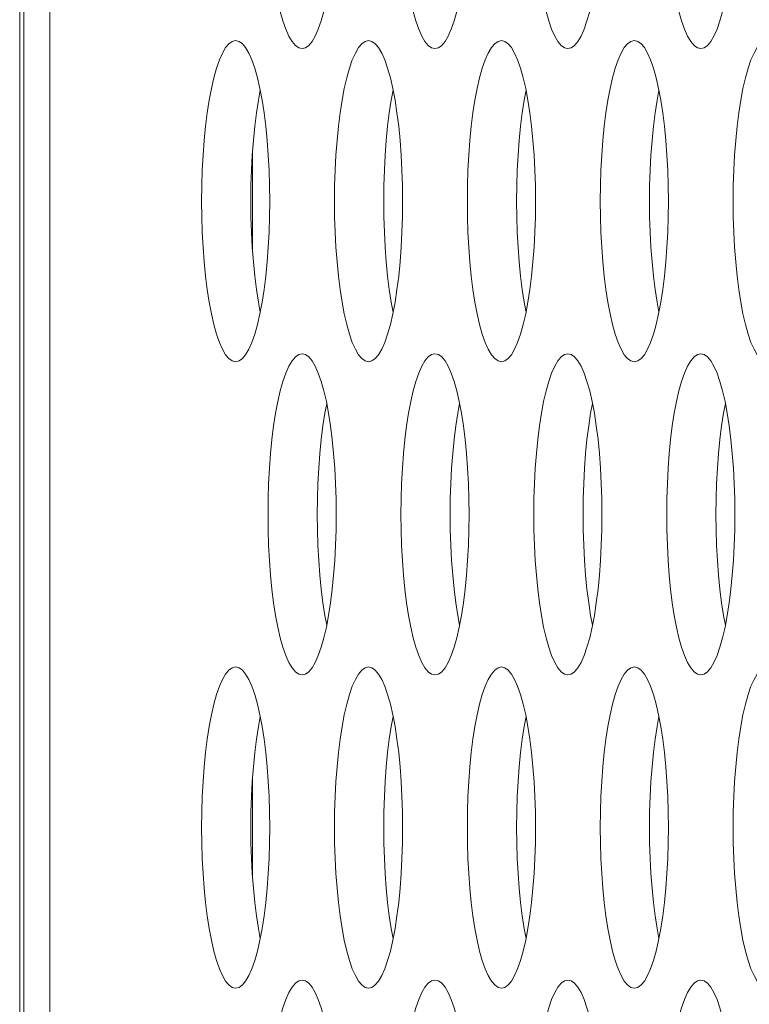
# Model space of a CAD drawing. Extents: x 0 to 184, y 1 to 140.
# Drawn here: x 11 to 12, y 66 to 66 of the extents above; entities that cross this region are included whole.
import ezdxf

# ---------------------------------------------------------------- set-up
doc = ezdxf.new("R2010")
doc.units = 0
doc.header["$MEASUREMENT"] = 0
doc.linetypes.add('DCAD_CONTINUOUS', pattern=[0])
doc.layers.add('00_COMPONENTS', color=7, linetype='DCAD_CONTINUOUS', lineweight=0)

msp = doc.modelspace()

# ---------------------------------------------------------------- linework, layer by layer
at = {"layer": '00_COMPONENTS', "color": 7, "linetype": 'DCAD_CONTINUOUS', "lineweight": 0, "ltscale": 0.004921}
for p, q in [((11.34219, 79.78177), (11.34219, 62.56402)), ((11.35506, 79.7507), (11.35506, 63.03354)), ((11.34023, 65.54535), (11.34023, 71.45087)), ((11.4544, 66.1511), (11.4544, 66.19945)), ((11.4544, 65.84401), (11.4544, 65.89236))]:
    msp.add_line(p, q, dxfattribs=at)
at = {"layer": '00_COMPONENTS', "color": 7, "linetype": 'DCAD_CONTINUOUS', "lineweight": 0, "ltscale": 0.004921, "flags": 128}
for points in [[(11.46202, 66.32882), (11.4621, 66.3212), (11.46233, 66.31366), (11.46272, 66.30625), (11.46326, 66.29904), (11.46395, 66.29209), (11.46478, 66.28549), (11.46574, 66.27927), (11.46683, 66.27352), (11.46804, 66.26829), (11.46936, 66.26363), (11.47077, 66.25959), (11.47226, 66.25622), (11.47382, 66.25356), (11.47543, 66.25163), (11.47707, 66.25047), (11.47873, 66.25008)], [(11.47873, 66.25008), (11.48039, 66.25047), (11.48203, 66.25163), (11.48364, 66.25356), (11.4852, 66.25622), (11.48669, 66.25959), (11.4881, 66.26363), (11.48942, 66.26829), (11.49063, 66.27352), (11.49172, 66.27927), (11.49268, 66.28549), (11.49351, 66.29209), (11.4942, 66.29904), (11.49474, 66.30625), (11.49513, 66.31366), (11.49536, 66.3212), (11.49544, 66.32882)], [(11.52719, 66.32882), (11.52727, 66.3212), (11.52751, 66.31366), (11.52789, 66.30625), (11.52843, 66.29904), (11.52912, 66.29209), (11.52995, 66.28549), (11.53092, 66.27927), (11.53201, 66.27352), (11.53322, 66.26829), (11.53453, 66.26363), (11.53594, 66.25959), (11.53743, 66.25622), (11.53899, 66.25356), (11.5406, 66.25163), (11.54224, 66.25047), (11.5439, 66.25008)], [(11.5439, 66.25008), (11.54557, 66.25047), (11.54721, 66.25163), (11.54882, 66.25356), (11.55038, 66.25622), (11.55187, 66.25959), (11.55328, 66.26363), (11.55459, 66.26829), (11.5558, 66.27352), (11.55689, 66.27927), (11.55786, 66.28549), (11.55869, 66.29209), (11.55938, 66.29904), (11.55992, 66.30625), (11.5603, 66.31366), (11.56054, 66.3212), (11.56062, 66.32882)], [(11.59237, 66.32882), (11.59245, 66.3212), (11.59268, 66.31366), (11.59307, 66.30625), (11.59361, 66.29904), (11.5943, 66.29209), (11.59513, 66.28549), (11.59609, 66.27927), (11.59718, 66.27352), (11.59839, 66.26829), (11.59971, 66.26363), (11.60112, 66.25959), (11.60261, 66.25622), (11.60417, 66.25356), (11.60578, 66.25163), (11.60742, 66.25047), (11.60908, 66.25008)], [(11.60908, 66.25008), (11.61074, 66.25047), (11.61238, 66.25163), (11.61399, 66.25356), (11.61555, 66.25622), (11.61704, 66.25959), (11.61845, 66.26363), (11.61977, 66.26829), (11.62098, 66.27352), (11.62207, 66.27927), (11.62303, 66.28549), (11.62386, 66.29209), (11.62455, 66.29904), (11.62509, 66.30625), (11.62548, 66.31366), (11.62571, 66.3212), (11.62579, 66.32882)], [(11.65754, 66.32882), (11.65762, 66.3212), (11.65786, 66.31366), (11.65825, 66.30625), (11.65879, 66.29904), (11.65947, 66.29209), (11.6603, 66.28549), (11.66127, 66.27927), (11.66236, 66.27352), (11.66357, 66.26829), (11.66488, 66.26363), (11.66629, 66.25959), (11.66779, 66.25622), (11.66934, 66.25356), (11.67095, 66.25163), (11.6726, 66.25047), (11.67426, 66.25008)], [(11.67426, 66.25008), (11.67592, 66.25047), (11.67756, 66.25163), (11.67917, 66.25356), (11.68073, 66.25622), (11.68222, 66.25959), (11.68363, 66.26363), (11.68494, 66.26829), (11.68615, 66.27352), (11.68725, 66.27927), (11.68821, 66.28549), (11.68904, 66.29209), (11.68973, 66.29904), (11.69027, 66.30625), (11.69066, 66.31366), (11.69089, 66.3212), (11.69097, 66.32882)], [(11.44614, 66.25401), (11.44448, 66.25362), (11.44284, 66.25246), (11.44123, 66.25054), (11.43967, 66.24787), (11.43818, 66.2445), (11.43677, 66.24047), (11.43545, 66.2358), (11.43424, 66.23057), (11.43315, 66.22482), (11.43219, 66.21861), (11.43136, 66.212), (11.43067, 66.20506), (11.43013, 66.19785), (11.42974, 66.19043), (11.42951, 66.18289), (11.42943, 66.17527)], [(11.46285, 66.17527), (11.46277, 66.18289), (11.46254, 66.19043), (11.46215, 66.19785), (11.46161, 66.20506), (11.46092, 66.212), (11.4601, 66.21861), (11.45913, 66.22482), (11.45804, 66.23057), (11.45683, 66.2358), (11.45551, 66.24047), (11.4541, 66.2445), (11.45261, 66.24787), (11.45105, 66.25054), (11.44944, 66.25246), (11.4478, 66.25362), (11.44614, 66.25401)], [(11.51132, 66.25401), (11.50966, 66.25362), (11.50801, 66.25246), (11.50641, 66.25054), (11.50485, 66.24787), (11.50336, 66.2445), (11.50194, 66.24047), (11.50063, 66.2358), (11.49942, 66.23057), (11.49833, 66.22482), (11.49736, 66.21861), (11.49653, 66.212), (11.49585, 66.20506), (11.49531, 66.19785), (11.49492, 66.19043), (11.49468, 66.18289), (11.49461, 66.17527)], [(11.52803, 66.17527), (11.52795, 66.18289), (11.52772, 66.19043), (11.52733, 66.19785), (11.52679, 66.20506), (11.5261, 66.212), (11.52527, 66.21861), (11.52431, 66.22482), (11.52321, 66.23057), (11.52201, 66.2358), (11.52069, 66.24047), (11.51928, 66.2445), (11.51779, 66.24787), (11.51623, 66.25054), (11.51462, 66.25246), (11.51298, 66.25362), (11.51132, 66.25401)], [(11.57649, 66.25401), (11.57483, 66.25362), (11.57319, 66.25246), (11.57158, 66.25054), (11.57002, 66.24787), (11.56853, 66.2445), (11.56712, 66.24047), (11.5658, 66.2358), (11.5646, 66.23057), (11.5635, 66.22482), (11.56254, 66.21861), (11.56171, 66.212), (11.56102, 66.20506), (11.56048, 66.19785), (11.56009, 66.19043), (11.55986, 66.18289), (11.55978, 66.17527)], [(11.5932, 66.17527), (11.59313, 66.18289), (11.59289, 66.19043), (11.5925, 66.19785), (11.59196, 66.20506), (11.59128, 66.212), (11.59045, 66.21861), (11.58948, 66.22482), (11.58839, 66.23057), (11.58718, 66.2358), (11.58587, 66.24047), (11.58445, 66.2445), (11.58296, 66.24787), (11.58141, 66.25054), (11.5798, 66.25246), (11.57815, 66.25362), (11.57649, 66.25401)], [(11.64167, 66.25401), (11.64001, 66.25362), (11.63837, 66.25246), (11.63676, 66.25054), (11.6352, 66.24787), (11.63371, 66.2445), (11.6323, 66.24047), (11.63098, 66.2358), (11.62977, 66.23057), (11.62868, 66.22482), (11.62771, 66.21861), (11.62689, 66.212), (11.6262, 66.20506), (11.62566, 66.19785), (11.62527, 66.19043), (11.62504, 66.18289), (11.62496, 66.17527)], [(11.65838, 66.17527), (11.6583, 66.18289), (11.65807, 66.19043), (11.65768, 66.19785), (11.65714, 66.20506), (11.65645, 66.212), (11.65562, 66.21861), (11.65466, 66.22482), (11.65357, 66.23057), (11.65236, 66.2358), (11.65104, 66.24047), (11.64963, 66.2445), (11.64814, 66.24787), (11.64658, 66.25054), (11.64497, 66.25246), (11.64333, 66.25362), (11.64167, 66.25401)], [(11.70684, 66.25401), (11.70518, 66.25362), (11.70354, 66.25246), (11.70193, 66.25054), (11.70037, 66.24787), (11.69888, 66.2445), (11.69747, 66.24047), (11.69616, 66.2358), (11.69495, 66.23057), (11.69385, 66.22482), (11.69289, 66.21861), (11.69206, 66.212), (11.69137, 66.20506), (11.69083, 66.19785), (11.69045, 66.19043), (11.69021, 66.18289), (11.69013, 66.17527)], [(11.45822, 66.22964), (11.4573, 66.22482), (11.45634, 66.21861), (11.45551, 66.212), (11.45482, 66.20506), (11.45428, 66.19785), (11.45389, 66.19043), (11.45366, 66.18289), (11.45358, 66.17527)], [(11.52339, 66.22964), (11.52248, 66.22482), (11.52151, 66.21861), (11.52068, 66.212), (11.52, 66.20506), (11.51946, 66.19785), (11.51907, 66.19043), (11.51883, 66.18289), (11.51875, 66.17527)], [(11.58857, 66.22964), (11.58765, 66.22482), (11.58669, 66.21861), (11.58586, 66.212), (11.58517, 66.20506), (11.58463, 66.19785), (11.58424, 66.19043), (11.58401, 66.18289), (11.58393, 66.17527)], [(11.65374, 66.22964), (11.65283, 66.22482), (11.65186, 66.21861), (11.65103, 66.212), (11.65035, 66.20506), (11.64981, 66.19785), (11.64942, 66.19043), (11.64918, 66.18289), (11.6491, 66.17527)], [(11.42943, 66.17527), (11.42951, 66.16766), (11.42974, 66.16011), (11.43013, 66.1527), (11.43067, 66.14549), (11.43136, 66.13855), (11.43219, 66.13194), (11.43315, 66.12573), (11.43424, 66.11998), (11.43545, 66.11474), (11.43677, 66.11008), (11.43818, 66.10604), (11.43967, 66.10267), (11.44123, 66.10001), (11.44284, 66.09809), (11.44448, 66.09692), (11.44614, 66.09653)], [(11.44614, 66.09653), (11.4478, 66.09692), (11.44944, 66.09809), (11.45105, 66.10001), (11.45261, 66.10267), (11.4541, 66.10604), (11.45551, 66.11008), (11.45683, 66.11474), (11.45804, 66.11998), (11.45913, 66.12573), (11.4601, 66.13194), (11.46092, 66.13855), (11.46161, 66.14549), (11.46215, 66.1527), (11.46254, 66.16011), (11.46277, 66.16766), (11.46285, 66.17527)], [(11.45358, 66.17527), (11.45366, 66.16766), (11.45389, 66.16011), (11.45428, 66.1527), (11.45482, 66.14549), (11.45551, 66.13855), (11.45634, 66.13194), (11.4573, 66.12573), (11.45822, 66.12091)], [(11.49461, 66.17527), (11.49468, 66.16766), (11.49492, 66.16011), (11.49531, 66.1527), (11.49585, 66.14549), (11.49653, 66.13855), (11.49736, 66.13194), (11.49833, 66.12573), (11.49942, 66.11998), (11.50063, 66.11474), (11.50194, 66.11008), (11.50336, 66.10604), (11.50485, 66.10267), (11.5064, 66.10001), (11.50801, 66.09809), (11.50966, 66.09692), (11.51132, 66.09653)], [(11.51132, 66.09653), (11.51298, 66.09692), (11.51462, 66.09809), (11.51623, 66.10001), (11.51779, 66.10267), (11.51928, 66.10604), (11.52069, 66.11008), (11.52201, 66.11474), (11.52321, 66.11998), (11.52431, 66.12573), (11.52527, 66.13194), (11.5261, 66.13855), (11.52679, 66.14549), (11.52733, 66.1527), (11.52772, 66.16011), (11.52795, 66.16766), (11.52803, 66.17527)], [(11.51875, 66.17527), (11.51883, 66.16766), (11.51907, 66.16011), (11.51946, 66.1527), (11.52, 66.14549), (11.52068, 66.13855), (11.52151, 66.13194), (11.52248, 66.12573), (11.52339, 66.12091)], [(11.55978, 66.17527), (11.55986, 66.16766), (11.56009, 66.16011), (11.56048, 66.1527), (11.56102, 66.14549), (11.56171, 66.13855), (11.56254, 66.13194), (11.5635, 66.12573), (11.5646, 66.11998), (11.5658, 66.11474), (11.56712, 66.11008), (11.56853, 66.10604), (11.57002, 66.10267), (11.57158, 66.10001), (11.57319, 66.09809), (11.57483, 66.09692), (11.57649, 66.09653)], [(11.57649, 66.09653), (11.57815, 66.09692), (11.5798, 66.09809), (11.5814, 66.10001), (11.58296, 66.10267), (11.58445, 66.10604), (11.58587, 66.11008), (11.58718, 66.11474), (11.58839, 66.11998), (11.58948, 66.12573), (11.59045, 66.13194), (11.59128, 66.13855), (11.59196, 66.14549), (11.5925, 66.1527), (11.59289, 66.16011), (11.59313, 66.16766), (11.5932, 66.17527)], [(11.58393, 66.17527), (11.58401, 66.16766), (11.58424, 66.16011), (11.58463, 66.1527), (11.58517, 66.14549), (11.58586, 66.13855), (11.58669, 66.13194), (11.58765, 66.12573), (11.58857, 66.12091)], [(11.62496, 66.17527), (11.62504, 66.16766), (11.62527, 66.16011), (11.62566, 66.1527), (11.6262, 66.14549), (11.62689, 66.13855), (11.62771, 66.13194), (11.62868, 66.12573), (11.62977, 66.11998), (11.63098, 66.11474), (11.6323, 66.11008), (11.63371, 66.10604), (11.6352, 66.10267), (11.63676, 66.10001), (11.63836, 66.09809), (11.64001, 66.09692), (11.64167, 66.09653)], [(11.64167, 66.09653), (11.64333, 66.09692), (11.64497, 66.09809), (11.64658, 66.10001), (11.64814, 66.10267), (11.64963, 66.10604), (11.65104, 66.11008), (11.65236, 66.11474), (11.65357, 66.11998), (11.65466, 66.12573), (11.65562, 66.13194), (11.65645, 66.13855), (11.65714, 66.14549), (11.65768, 66.1527), (11.65807, 66.16011), (11.6583, 66.16766), (11.65838, 66.17527)], [(11.6491, 66.17527), (11.64918, 66.16766), (11.64942, 66.16011), (11.64981, 66.1527), (11.65035, 66.14549), (11.65103, 66.13855), (11.65186, 66.13194), (11.65283, 66.12573), (11.65374, 66.12091)], [(11.69013, 66.17527), (11.69021, 66.16766), (11.69045, 66.16011), (11.69083, 66.1527), (11.69137, 66.14549), (11.69206, 66.13855), (11.69289, 66.13194), (11.69385, 66.12573), (11.69495, 66.11998), (11.69616, 66.11474), (11.69747, 66.11008), (11.69888, 66.10604), (11.70037, 66.10267), (11.70193, 66.10001), (11.70354, 66.09809), (11.70518, 66.09692), (11.70684, 66.09653)], [(11.47873, 66.10047), (11.47707, 66.10008), (11.47543, 66.09892), (11.47382, 66.09699), (11.47226, 66.09433), (11.47077, 66.09096), (11.46936, 66.08692), (11.46804, 66.08226), (11.46683, 66.07703), (11.46574, 66.07127), (11.46478, 66.06506), (11.46395, 66.05845), (11.46326, 66.05151), (11.46272, 66.0443), (11.46233, 66.03689), (11.4621, 66.02934), (11.46202, 66.02173)], [(11.49544, 66.02173), (11.49536, 66.02934), (11.49513, 66.03689), (11.49474, 66.0443), (11.4942, 66.05151), (11.49351, 66.05845), (11.49268, 66.06506), (11.49172, 66.07127), (11.49063, 66.07703), (11.48942, 66.08226), (11.4881, 66.08692), (11.48669, 66.09096), (11.4852, 66.09433), (11.48364, 66.09699), (11.48203, 66.09892), (11.48039, 66.10008), (11.47873, 66.10047)], [(11.5439, 66.10047), (11.54224, 66.10008), (11.5406, 66.09892), (11.53899, 66.09699), (11.53743, 66.09433), (11.53594, 66.09096), (11.53453, 66.08692), (11.53322, 66.08226), (11.53201, 66.07703), (11.53092, 66.07127), (11.52995, 66.06506), (11.52912, 66.05845), (11.52843, 66.05151), (11.52789, 66.0443), (11.52751, 66.03689), (11.52727, 66.02934), (11.52719, 66.02173)], [(11.56062, 66.02173), (11.56054, 66.02934), (11.5603, 66.03689), (11.55992, 66.0443), (11.55938, 66.05151), (11.55869, 66.05845), (11.55786, 66.06506), (11.55689, 66.07127), (11.5558, 66.07703), (11.55459, 66.08226), (11.55328, 66.08692), (11.55187, 66.09096), (11.55038, 66.09433), (11.54882, 66.09699), (11.54721, 66.09892), (11.54557, 66.10008), (11.5439, 66.10047)], [(11.60908, 66.10047), (11.60742, 66.10008), (11.60578, 66.09892), (11.60417, 66.09699), (11.60261, 66.09433), (11.60112, 66.09096), (11.59971, 66.08692), (11.59839, 66.08226), (11.59718, 66.07703), (11.59609, 66.07127), (11.59513, 66.06506), (11.5943, 66.05845), (11.59361, 66.05151), (11.59307, 66.0443), (11.59268, 66.03689), (11.59245, 66.02934), (11.59237, 66.02173)], [(11.62579, 66.02173), (11.62571, 66.02934), (11.62548, 66.03689), (11.62509, 66.0443), (11.62455, 66.05151), (11.62386, 66.05845), (11.62303, 66.06506), (11.62207, 66.07127), (11.62098, 66.07703), (11.61977, 66.08226), (11.61845, 66.08692), (11.61704, 66.09096), (11.61555, 66.09433), (11.61399, 66.09699), (11.61238, 66.09892), (11.61074, 66.10008), (11.60908, 66.10047)], [(11.67426, 66.10047), (11.6726, 66.10008), (11.67095, 66.09892), (11.66934, 66.09699), (11.66779, 66.09433), (11.66629, 66.09096), (11.66488, 66.08692), (11.66357, 66.08226), (11.66236, 66.07703), (11.66127, 66.07127), (11.6603, 66.06506), (11.65947, 66.05845), (11.65879, 66.05151), (11.65825, 66.0443), (11.65786, 66.03689), (11.65762, 66.02934), (11.65754, 66.02173)], [(11.69097, 66.02173), (11.69089, 66.02934), (11.69066, 66.03689), (11.69027, 66.0443), (11.68973, 66.05151), (11.68904, 66.05845), (11.68821, 66.06506), (11.68725, 66.07127), (11.68615, 66.07703), (11.68494, 66.08226), (11.68363, 66.08692), (11.68222, 66.09096), (11.68073, 66.09433), (11.67917, 66.09699), (11.67756, 66.09892), (11.67592, 66.10008), (11.67426, 66.10047)], [(11.4908, 66.0761), (11.48989, 66.07127), (11.48892, 66.06506), (11.48809, 66.05845), (11.48741, 66.05151), (11.48687, 66.0443), (11.48648, 66.03689), (11.48624, 66.02934), (11.48617, 66.02173)], [(11.55598, 66.0761), (11.55506, 66.07127), (11.5541, 66.06506), (11.55327, 66.05845), (11.55258, 66.05151), (11.55204, 66.0443), (11.55165, 66.03689), (11.55142, 66.02934), (11.55134, 66.02173)], [(11.62115, 66.0761), (11.62024, 66.07127), (11.61928, 66.06506), (11.61845, 66.05845), (11.61776, 66.05151), (11.61722, 66.0443), (11.61683, 66.03689), (11.6166, 66.02934), (11.61652, 66.02173)], [(11.68633, 66.0761), (11.68542, 66.07127), (11.68445, 66.06506), (11.68362, 66.05845), (11.68293, 66.05151), (11.68239, 66.0443), (11.68201, 66.03689), (11.68177, 66.02934), (11.68169, 66.02173)], [(11.46202, 66.02173), (11.4621, 66.01412), (11.46233, 66.00657), (11.46272, 65.99916), (11.46326, 65.99195), (11.46395, 65.98501), (11.46478, 65.9784), (11.46574, 65.97219), (11.46683, 65.96644), (11.46804, 65.9612), (11.46936, 65.95654), (11.47077, 65.9525), (11.47226, 65.94913), (11.47382, 65.94647), (11.47543, 65.94454), (11.47707, 65.94338), (11.47873, 65.94299)], [(11.47873, 65.94299), (11.48039, 65.94338), (11.48203, 65.94454), (11.48364, 65.94647), (11.4852, 65.94913), (11.48669, 65.9525), (11.4881, 65.95654), (11.48942, 65.9612), (11.49063, 65.96643), (11.49172, 65.97219), (11.49268, 65.9784), (11.49351, 65.98501), (11.4942, 65.99195), (11.49474, 65.99916), (11.49513, 66.00657), (11.49536, 66.01412), (11.49544, 66.02173)], [(11.48617, 66.02173), (11.48624, 66.01412), (11.48648, 66.00657), (11.48687, 65.99916), (11.48741, 65.99195), (11.48809, 65.98501), (11.48892, 65.9784), (11.48989, 65.97219), (11.4908, 65.96737)], [(11.52719, 66.02173), (11.52727, 66.01412), (11.52751, 66.00657), (11.52789, 65.99916), (11.52843, 65.99195), (11.52912, 65.98501), (11.52995, 65.9784), (11.53092, 65.97219), (11.53201, 65.96644), (11.53322, 65.9612), (11.53453, 65.95654), (11.53594, 65.9525), (11.53743, 65.94913), (11.53899, 65.94647), (11.5406, 65.94454), (11.54224, 65.94338), (11.5439, 65.94299)], [(11.5439, 65.94299), (11.54557, 65.94338), (11.54721, 65.94454), (11.54882, 65.94647), (11.55038, 65.94913), (11.55187, 65.9525), (11.55328, 65.95654), (11.55459, 65.9612), (11.5558, 65.96643), (11.55689, 65.97219), (11.55786, 65.9784), (11.55869, 65.98501), (11.55938, 65.99195), (11.55992, 65.99916), (11.5603, 66.00657), (11.56054, 66.01412), (11.56062, 66.02173)], [(11.55134, 66.02173), (11.55142, 66.01412), (11.55165, 66.00657), (11.55204, 65.99916), (11.55258, 65.99195), (11.55327, 65.98501), (11.5541, 65.9784), (11.55506, 65.97219), (11.55598, 65.96737)], [(11.59237, 66.02173), (11.59245, 66.01412), (11.59268, 66.00657), (11.59307, 65.99916), (11.59361, 65.99195), (11.5943, 65.98501), (11.59513, 65.9784), (11.59609, 65.97219), (11.59718, 65.96644), (11.59839, 65.9612), (11.59971, 65.95654), (11.60112, 65.9525), (11.60261, 65.94913), (11.60417, 65.94647), (11.60578, 65.94454), (11.60742, 65.94338), (11.60908, 65.94299)], [(11.60908, 65.94299), (11.61074, 65.94338), (11.61238, 65.94454), (11.61399, 65.94647), (11.61555, 65.94913), (11.61704, 65.9525), (11.61845, 65.95654), (11.61977, 65.9612), (11.62098, 65.96643), (11.62207, 65.97219), (11.62303, 65.9784), (11.62386, 65.98501), (11.62455, 65.99195), (11.62509, 65.99916), (11.62548, 66.00657), (11.62571, 66.01412), (11.62579, 66.02173)], [(11.61652, 66.02173), (11.6166, 66.01412), (11.61683, 66.00657), (11.61722, 65.99916), (11.61776, 65.99195), (11.61845, 65.98501), (11.61928, 65.9784), (11.62024, 65.97219), (11.62115, 65.96737)], [(11.65754, 66.02173), (11.65762, 66.01412), (11.65786, 66.00657), (11.65825, 65.99916), (11.65879, 65.99195), (11.65947, 65.98501), (11.6603, 65.9784), (11.66127, 65.97219), (11.66236, 65.96644), (11.66357, 65.9612), (11.66488, 65.95654), (11.66629, 65.9525), (11.66779, 65.94913), (11.66934, 65.94647), (11.67095, 65.94454), (11.6726, 65.94338), (11.67426, 65.94299)], [(11.67426, 65.94299), (11.67592, 65.94338), (11.67756, 65.94454), (11.67917, 65.94647), (11.68073, 65.94913), (11.68222, 65.9525), (11.68363, 65.95654), (11.68494, 65.9612), (11.68615, 65.96643), (11.68725, 65.97219), (11.68821, 65.9784), (11.68904, 65.98501), (11.68973, 65.99195), (11.69027, 65.99916), (11.69066, 66.00657), (11.69089, 66.01412), (11.69097, 66.02173)], [(11.68169, 66.02173), (11.68177, 66.01412), (11.68201, 66.00657), (11.68239, 65.99916), (11.68293, 65.99195), (11.68362, 65.98501), (11.68445, 65.9784), (11.68542, 65.97219), (11.68633, 65.96737)], [(11.44614, 65.94693), (11.44448, 65.94654), (11.44284, 65.94537), (11.44123, 65.94345), (11.43967, 65.94079), (11.43818, 65.93742), (11.43677, 65.93338), (11.43545, 65.92872), (11.43424, 65.92348), (11.43315, 65.91773), (11.43219, 65.91152), (11.43136, 65.90491), (11.43067, 65.89797), (11.43013, 65.89076), (11.42974, 65.88335), (11.42951, 65.8758), (11.42943, 65.86819)], [(11.46285, 65.86819), (11.46277, 65.8758), (11.46254, 65.88335), (11.46215, 65.89076), (11.46161, 65.89797), (11.46092, 65.90491), (11.4601, 65.91152), (11.45913, 65.91773), (11.45804, 65.92348), (11.45683, 65.92872), (11.45551, 65.93338), (11.4541, 65.93742), (11.45261, 65.94079), (11.45105, 65.94345), (11.44944, 65.94537), (11.4478, 65.94654), (11.44614, 65.94693)], [(11.51132, 65.94693), (11.50966, 65.94654), (11.50801, 65.94537), (11.50641, 65.94345), (11.50485, 65.94079), (11.50336, 65.93742), (11.50194, 65.93338), (11.50063, 65.92872), (11.49942, 65.92348), (11.49833, 65.91773), (11.49736, 65.91152), (11.49653, 65.90491), (11.49585, 65.89797), (11.49531, 65.89076), (11.49492, 65.88335), (11.49468, 65.8758), (11.49461, 65.86819)], [(11.52803, 65.86819), (11.52795, 65.8758), (11.52772, 65.88335), (11.52733, 65.89076), (11.52679, 65.89797), (11.5261, 65.90491), (11.52527, 65.91152), (11.52431, 65.91773), (11.52321, 65.92348), (11.52201, 65.92872), (11.52069, 65.93338), (11.51928, 65.93742), (11.51779, 65.94079), (11.51623, 65.94345), (11.51462, 65.94537), (11.51298, 65.94654), (11.51132, 65.94693)], [(11.57649, 65.94693), (11.57483, 65.94654), (11.57319, 65.94537), (11.57158, 65.94345), (11.57002, 65.94079), (11.56853, 65.93742), (11.56712, 65.93338), (11.5658, 65.92872), (11.5646, 65.92348), (11.5635, 65.91773), (11.56254, 65.91152), (11.56171, 65.90491), (11.56102, 65.89797), (11.56048, 65.89076), (11.56009, 65.88335), (11.55986, 65.8758), (11.55978, 65.86819)], [(11.5932, 65.86819), (11.59313, 65.8758), (11.59289, 65.88335), (11.5925, 65.89076), (11.59196, 65.89797), (11.59128, 65.90491), (11.59045, 65.91152), (11.58948, 65.91773), (11.58839, 65.92348), (11.58718, 65.92872), (11.58587, 65.93338), (11.58445, 65.93742), (11.58296, 65.94079), (11.58141, 65.94345), (11.5798, 65.94537), (11.57815, 65.94654), (11.57649, 65.94693)], [(11.64167, 65.94693), (11.64001, 65.94654), (11.63837, 65.94537), (11.63676, 65.94345), (11.6352, 65.94079), (11.63371, 65.93742), (11.6323, 65.93338), (11.63098, 65.92872), (11.62977, 65.92348), (11.62868, 65.91773), (11.62771, 65.91152), (11.62689, 65.90491), (11.6262, 65.89797), (11.62566, 65.89076), (11.62527, 65.88335), (11.62504, 65.8758), (11.62496, 65.86819)], [(11.65838, 65.86819), (11.6583, 65.8758), (11.65807, 65.88335), (11.65768, 65.89076), (11.65714, 65.89797), (11.65645, 65.90491), (11.65562, 65.91152), (11.65466, 65.91773), (11.65357, 65.92348), (11.65236, 65.92872), (11.65104, 65.93338), (11.64963, 65.93742), (11.64814, 65.94079), (11.64658, 65.94345), (11.64497, 65.94537), (11.64333, 65.94654), (11.64167, 65.94693)], [(11.70684, 65.94693), (11.70518, 65.94654), (11.70354, 65.94537), (11.70193, 65.94345), (11.70037, 65.94079), (11.69888, 65.93742), (11.69747, 65.93338), (11.69616, 65.92872), (11.69495, 65.92348), (11.69385, 65.91773), (11.69289, 65.91152), (11.69206, 65.90491), (11.69137, 65.89797), (11.69083, 65.89076), (11.69045, 65.88335), (11.69021, 65.8758), (11.69013, 65.86819)], [(11.45822, 65.92255), (11.4573, 65.91773), (11.45634, 65.91152), (11.45551, 65.90491), (11.45482, 65.89797), (11.45428, 65.89076), (11.45389, 65.88335), (11.45366, 65.8758), (11.45358, 65.86819)], [(11.52339, 65.92255), (11.52248, 65.91773), (11.52151, 65.91152), (11.52068, 65.90491), (11.52, 65.89797), (11.51946, 65.89076), (11.51907, 65.88335), (11.51883, 65.8758), (11.51875, 65.86819)], [(11.58857, 65.92255), (11.58765, 65.91773), (11.58669, 65.91152), (11.58586, 65.90491), (11.58517, 65.89797), (11.58463, 65.89076), (11.58424, 65.88335), (11.58401, 65.8758), (11.58393, 65.86819)], [(11.65374, 65.92255), (11.65283, 65.91773), (11.65186, 65.91152), (11.65103, 65.90491), (11.65035, 65.89797), (11.64981, 65.89076), (11.64942, 65.88335), (11.64918, 65.8758), (11.6491, 65.86819)], [(11.42943, 65.86819), (11.42951, 65.86057), (11.42974, 65.85303), (11.43013, 65.84562), (11.43067, 65.83841), (11.43136, 65.83146), (11.43219, 65.82486), (11.43315, 65.81864), (11.43424, 65.81289), (11.43545, 65.80766), (11.43677, 65.803), (11.43818, 65.79896), (11.43967, 65.79559), (11.44123, 65.79293), (11.44284, 65.791), (11.44448, 65.78984), (11.44614, 65.78945)], [(11.44614, 65.78945), (11.4478, 65.78984), (11.44944, 65.791), (11.45105, 65.79293), (11.45261, 65.79559), (11.4541, 65.79896), (11.45551, 65.803), (11.45683, 65.80766), (11.45804, 65.81289), (11.45913, 65.81864), (11.4601, 65.82486), (11.46092, 65.83146), (11.46161, 65.83841), (11.46215, 65.84562), (11.46254, 65.85303), (11.46277, 65.86057), (11.46285, 65.86819)], [(11.45358, 65.86819), (11.45366, 65.86057), (11.45389, 65.85303), (11.45428, 65.84562), (11.45482, 65.83841), (11.45551, 65.83146), (11.45634, 65.82486), (11.4573, 65.81864), (11.45822, 65.81382)], [(11.49461, 65.86819), (11.49468, 65.86057), (11.49492, 65.85303), (11.49531, 65.84562), (11.49585, 65.83841), (11.49653, 65.83146), (11.49736, 65.82486), (11.49833, 65.81864), (11.49942, 65.81289), (11.50063, 65.80766), (11.50194, 65.803), (11.50336, 65.79896), (11.50485, 65.79559), (11.5064, 65.79293), (11.50801, 65.791), (11.50966, 65.78984), (11.51132, 65.78945)], [(11.51132, 65.78945), (11.51298, 65.78984), (11.51462, 65.791), (11.51623, 65.79293), (11.51779, 65.79559), (11.51928, 65.79896), (11.52069, 65.803), (11.52201, 65.80766), (11.52321, 65.81289), (11.52431, 65.81864), (11.52527, 65.82486), (11.5261, 65.83146), (11.52679, 65.83841), (11.52733, 65.84562), (11.52772, 65.85303), (11.52795, 65.86057), (11.52803, 65.86819)], [(11.51875, 65.86819), (11.51883, 65.86057), (11.51907, 65.85303), (11.51946, 65.84562), (11.52, 65.83841), (11.52068, 65.83146), (11.52151, 65.82486), (11.52248, 65.81864), (11.52339, 65.81382)], [(11.55978, 65.86819), (11.55986, 65.86057), (11.56009, 65.85303), (11.56048, 65.84562), (11.56102, 65.83841), (11.56171, 65.83146), (11.56254, 65.82486), (11.5635, 65.81864), (11.5646, 65.81289), (11.5658, 65.80766), (11.56712, 65.803), (11.56853, 65.79896), (11.57002, 65.79559), (11.57158, 65.79293), (11.57319, 65.791), (11.57483, 65.78984), (11.57649, 65.78945)], [(11.57649, 65.78945), (11.57815, 65.78984), (11.5798, 65.791), (11.5814, 65.79293), (11.58296, 65.79559), (11.58445, 65.79896), (11.58587, 65.803), (11.58718, 65.80766), (11.58839, 65.81289), (11.58948, 65.81864), (11.59045, 65.82486), (11.59128, 65.83146), (11.59196, 65.83841), (11.5925, 65.84562), (11.59289, 65.85303), (11.59313, 65.86057), (11.5932, 65.86819)], [(11.58393, 65.86819), (11.58401, 65.86057), (11.58424, 65.85303), (11.58463, 65.84562), (11.58517, 65.83841), (11.58586, 65.83146), (11.58669, 65.82486), (11.58765, 65.81864), (11.58857, 65.81382)], [(11.62496, 65.86819), (11.62504, 65.86057), (11.62527, 65.85303), (11.62566, 65.84562), (11.6262, 65.83841), (11.62689, 65.83146), (11.62771, 65.82486), (11.62868, 65.81864), (11.62977, 65.81289), (11.63098, 65.80766), (11.6323, 65.803), (11.63371, 65.79896), (11.6352, 65.79559), (11.63676, 65.79293), (11.63836, 65.791), (11.64001, 65.78984), (11.64167, 65.78945)], [(11.64167, 65.78945), (11.64333, 65.78984), (11.64497, 65.791), (11.64658, 65.79293), (11.64814, 65.79559), (11.64963, 65.79896), (11.65104, 65.803), (11.65236, 65.80766), (11.65357, 65.81289), (11.65466, 65.81864), (11.65562, 65.82486), (11.65645, 65.83146), (11.65714, 65.83841), (11.65768, 65.84562), (11.65807, 65.85303), (11.6583, 65.86057), (11.65838, 65.86819)], [(11.6491, 65.86819), (11.64918, 65.86057), (11.64942, 65.85303), (11.64981, 65.84562), (11.65035, 65.83841), (11.65103, 65.83146), (11.65186, 65.82486), (11.65283, 65.81864), (11.65374, 65.81382)], [(11.69013, 65.86819), (11.69021, 65.86057), (11.69045, 65.85303), (11.69083, 65.84562), (11.69137, 65.83841), (11.69206, 65.83146), (11.69289, 65.82486), (11.69385, 65.81864), (11.69495, 65.81289), (11.69616, 65.80766), (11.69747, 65.803), (11.69888, 65.79896), (11.70037, 65.79559), (11.70193, 65.79293), (11.70354, 65.791), (11.70518, 65.78984), (11.70684, 65.78945)], [(11.47873, 65.79338), (11.47707, 65.79299), (11.47543, 65.79183), (11.47382, 65.78991), (11.47226, 65.78724), (11.47077, 65.78387), (11.46936, 65.77984), (11.46804, 65.77517), (11.46683, 65.76994), (11.46574, 65.76419), (11.46478, 65.75798), (11.46395, 65.75137), (11.46326, 65.74443), (11.46272, 65.73722), (11.46233, 65.7298), (11.4621, 65.72226), (11.46202, 65.71464)], [(11.49544, 65.71464), (11.49536, 65.72226), (11.49513, 65.7298), (11.49474, 65.73722), (11.4942, 65.74443), (11.49351, 65.75137), (11.49268, 65.75798), (11.49172, 65.76419), (11.49063, 65.76994), (11.48942, 65.77517), (11.4881, 65.77984), (11.48669, 65.78387), (11.4852, 65.78724), (11.48364, 65.78991), (11.48203, 65.79183), (11.48039, 65.79299), (11.47873, 65.79338)], [(11.5439, 65.79338), (11.54224, 65.79299), (11.5406, 65.79183), (11.53899, 65.78991), (11.53743, 65.78724), (11.53594, 65.78387), (11.53453, 65.77984), (11.53322, 65.77517), (11.53201, 65.76994), (11.53092, 65.76419), (11.52995, 65.75798), (11.52912, 65.75137), (11.52843, 65.74443), (11.52789, 65.73722), (11.52751, 65.7298), (11.52727, 65.72226), (11.52719, 65.71464)], [(11.56062, 65.71464), (11.56054, 65.72226), (11.5603, 65.7298), (11.55992, 65.73722), (11.55938, 65.74443), (11.55869, 65.75137), (11.55786, 65.75798), (11.55689, 65.76419), (11.5558, 65.76994), (11.55459, 65.77517), (11.55328, 65.77984), (11.55187, 65.78387), (11.55038, 65.78724), (11.54882, 65.78991), (11.54721, 65.79183), (11.54557, 65.79299), (11.5439, 65.79338)], [(11.60908, 65.79338), (11.60742, 65.79299), (11.60578, 65.79183), (11.60417, 65.78991), (11.60261, 65.78724), (11.60112, 65.78387), (11.59971, 65.77984), (11.59839, 65.77517), (11.59718, 65.76994), (11.59609, 65.76419), (11.59513, 65.75798), (11.5943, 65.75137), (11.59361, 65.74443), (11.59307, 65.73722), (11.59268, 65.7298), (11.59245, 65.72226), (11.59237, 65.71464)], [(11.62579, 65.71464), (11.62571, 65.72226), (11.62548, 65.7298), (11.62509, 65.73722), (11.62455, 65.74443), (11.62386, 65.75137), (11.62303, 65.75798), (11.62207, 65.76419), (11.62098, 65.76994), (11.61977, 65.77517), (11.61845, 65.77984), (11.61704, 65.78387), (11.61555, 65.78724), (11.61399, 65.78991), (11.61238, 65.79183), (11.61074, 65.79299), (11.60908, 65.79338)], [(11.67426, 65.79338), (11.6726, 65.79299), (11.67095, 65.79183), (11.66934, 65.78991), (11.66779, 65.78724), (11.66629, 65.78387), (11.66488, 65.77984), (11.66357, 65.77517), (11.66236, 65.76994), (11.66127, 65.76419), (11.6603, 65.75798), (11.65947, 65.75137), (11.65879, 65.74443), (11.65825, 65.73722), (11.65786, 65.7298), (11.65762, 65.72226), (11.65754, 65.71464)], [(11.69097, 65.71464), (11.69089, 65.72226), (11.69066, 65.7298), (11.69027, 65.73722), (11.68973, 65.74443), (11.68904, 65.75137), (11.68821, 65.75798), (11.68725, 65.76419), (11.68615, 65.76994), (11.68494, 65.77517), (11.68363, 65.77984), (11.68222, 65.78387), (11.68073, 65.78724), (11.67917, 65.78991), (11.67756, 65.79183), (11.67592, 65.79299), (11.67426, 65.79338)]]:
    msp.add_lwpolyline(points, dxfattribs=at)

doc.saveas('drawing.dxf')
